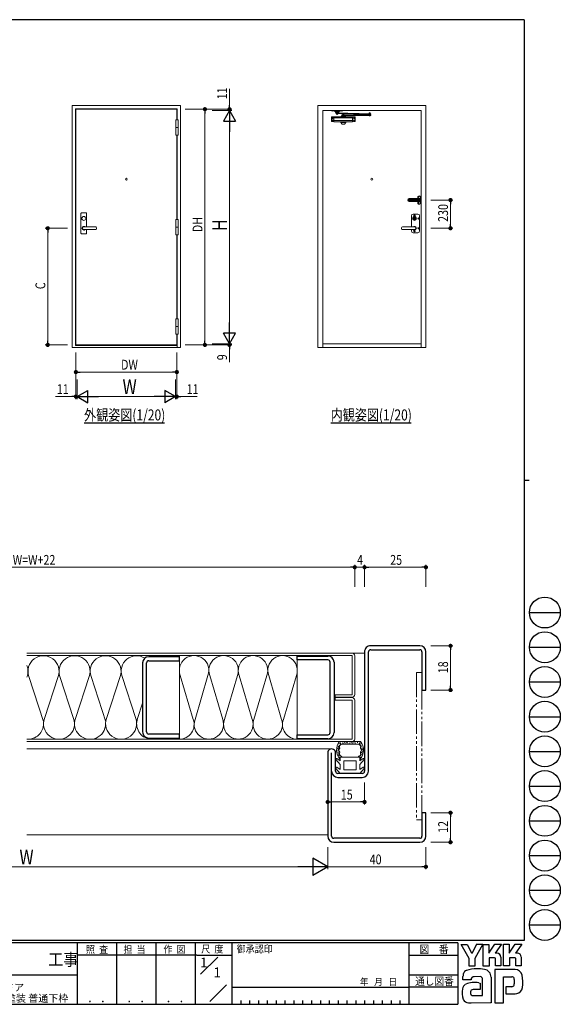
# Model space of a CAD drawing. Extents: x 0 to 567, y 0 to 403.
# Drawn here: x 347 to 567, y 0 to 401 of the extents above; entities that cross this region are included whole.
import ezdxf
from ezdxf.enums import TextEntityAlignment as Align

# ---------------------------------------------------------------- set-up
doc = ezdxf.new("R2010")
doc.units = 0
doc.linetypes.add('YDIVIDE_1', pattern=[15, 10, -1, 1, -1, 1, -1])
doc.linetypes.add('YHIDDEN_1', pattern=[4, 3, -1])
doc.layers.add('USER1', color=3, linetype='CONTINUOUS')
doc.layers.add('YKK_ZWAK', color=7, linetype='CONTINUOUS')
for name, color, linetype, lineweight in [('YKK_11', 7, 'CONTINUOUS', 30), ('YKK_12', 2, 'CONTINUOUS', 13), ('YKK_13', 4, 'CONTINUOUS', 13), ('YKK_A1', 4, 'CONTINUOUS', 13), ('YKK_D', 6, 'CONTINUOUS', 13)]:
    doc.layers.add(name, color=color, linetype=linetype, lineweight=lineweight)
doc.styles.get("Standard").update_dxf_attribs({"font": 'ROMANS.SHX', "bigfont": 'EXTFONT.SHX'})
doc.styles.add('YKK_OSSTYLE1', font='romans.shx', dxfattribs={"width": 0.9, "bigfont": 'EXTFONT.SHX'})

# ---------------------------------------------------------------- blocks, each defined once
blk = doc.blocks.new('A201')
at = {"layer": 'YKK_ZWAK', "color": 254, "linetype": 'Continuous'}
for p, q in [((571, 410), (21, 410)), ((571, 410), (571, 35)), ((571, 222.5), (573, 222.5)), ((571, 35), (21, 35)), ((544, 34), (21, 34)), ((389, 34), (389, 9)), ((437, 34), (437, 9)), ((452, 34), (452, 9)), ((524, 34), (524, 9)), ((544, 34), (544, 9)), ((548.59, 27.71), (545.31, 33.35)), ((545.31, 33.35), (547.82, 33.35)), ((547.82, 33.35), (549.62, 29.99)), ((551.6, 33.43), (549.77, 29.88)), ((554.19, 33.43), (550.95, 27.7)), ((551.6, 33.43), (554.19, 33.43)), ((554.33, 24.55), (554.33, 33.41)), ((554.33, 33.41), (556.63, 33.41)), ((556.63, 29.77), (559.04, 33.45)), ((556.63, 33.41), (556.63, 29.77)), ((559.04, 33.45), (561.77, 33.45)), ((561.77, 33.45), (559.24, 29.78)), ((562.55, 24.63), (562.55, 33.49)), ((562.55, 33.49), (564.89, 33.49)), ((564.89, 29.78), (567.34, 33.49)), ((564.89, 33.49), (564.89, 29.78)), ((567.34, 33.49), (570.04, 33.49)), ((569.77, 33.02), (567.54, 29.84)), ((570.04, 33.49), (569.77, 33.02)), ((549.62, 29.99), (549.77, 29.88)), ((559.99, 29.78), (559.24, 29.78)), ((561.53, 28.24), (561.53, 24.61)), ((568.29, 29.84), (567.54, 29.84)), ((569.83, 28.24), (569.83, 24.65)), ((548.59, 24.53), (548.59, 27.71)), ((550.95, 24.53), (548.59, 24.53)), ((550.95, 27.7), (550.95, 24.53)), ((556.7, 24.55), (554.33, 24.55)), ((558.98, 27.87), (556.7, 27.87)), ((556.7, 27.87), (556.7, 24.55)), ((559.29, 27.75), (558.98, 27.87)), ((559.29, 24.61), (559.29, 27.75)), ((561.53, 24.61), (559.29, 24.61)), ((564.99, 24.63), (562.55, 24.63)), ((567.26, 27.89), (564.99, 27.89)), ((564.99, 27.89), (564.99, 24.63)), ((567.57, 27.77), (567.26, 27.89)), ((567.57, 24.65), (567.57, 27.77)), ((567.57, 24.68), (567.61, 24.65)), ((569.83, 24.65), (567.57, 24.65)), ((524, 21), (544, 21)), ((546.08, 18.95), (546.08, 20.33)), ((553.25, 20.28), (550.61, 20.23)), ((559.02, 23.22), (559.02, 9.57)), ((567.3, 23.22), (559.02, 23.22)), ((562.61, 9.57), (562.61, 20.24)), ((562.61, 20.24), (565.93, 20.24)), ((549.41, 18.95), (546.08, 18.95)), ((552.55, 17.73), (553.05, 17.62)), ((553.05, 17.62), (553.05, 15.05)), ((554.02, 12.52), (554.02, 19.47)), ((557.51, 20.01), (557.51, 9.59)), ((566.01, 16.15), (563.48, 16.15)), ((563.48, 16.15), (563.48, 13.2)), ((566.98, 19.17), (566.99, 17.29)), ((452, 16), (524, 16)), ((550, 12.52), (554.02, 12.52)), ((553.05, 15.05), (550.2, 15.05)), ((553.71, 12.52), (553.96, 12.52)), ((554.02, 12.52), (554.02, 12.52)), ((563.48, 13.2), (567.28, 13.2)), ((567.28, 13.2), (568.06, 13.37)), ((21, 9), (544, 9)), ((549.41, 9.53), (548.34, 9.53)), ((557.28, 9.55), (549.41, 9.53)), ((557.51, 9.59), (557.28, 9.55)), ((559.02, 9.57), (562.05, 9.57)), ((562.05, 9.57), (562.61, 9.57))]:
    blk.add_line(p, q, dxfattribs=at)
at = {"layer": 'YKK_ZWAK', "color": 8, "linetype": 'Continuous'}
for p, q in [((573.13, 168.56), (585.73, 168.56)), ((573.13, 154.42), (585.73, 154.42)), ((573.13, 140.28), (585.73, 140.28)), ((573.13, 126.14), (585.73, 126.14)), ((573.13, 112), (585.73, 112)), ((573.13, 97.86), (585.73, 97.86)), ((573.13, 83.72), (585.73, 83.72)), ((573.13, 69.58), (585.73, 69.58)), ((573.13, 55.44), (585.73, 55.44)), ((573.13, 41.3), (585.73, 41.3))]:
    blk.add_line(p, q, dxfattribs=at)
at = {"layer": 'YKK_ZWAK', "color": 131, "linetype": 'Continuous'}
for p, q in [((405, 34), (405, 9)), ((421, 34), (421, 9)), ((437.7, 29), (389, 29)), ((437.7, 29), (452, 29)), ((439.26, 21.33), (446.19, 28.25)), ((524, 29), (544, 29)), ((297, 21), (389, 21)), ((443.05, 10.18), (449.85, 16.98)), ((544, 16), (524, 16)), ((455.6, 10.5), (455.6, 9)), ((459.2, 10.5), (459.2, 9)), ((462.8, 10.5), (462.8, 9)), ((466.4, 10.5), (466.4, 9)), ((470, 10.5), (470, 9)), ((473.6, 10.5), (473.6, 9)), ((477.2, 10.5), (477.2, 9)), ((480.8, 10.5), (480.8, 9)), ((484.4, 10.5), (484.4, 9)), ((488, 10.5), (488, 9)), ((491.6, 10.5), (491.6, 9)), ((495.2, 10.5), (495.2, 9)), ((498.8, 10.5), (498.8, 9)), ((502.4, 10.5), (502.4, 9)), ((506, 10.5), (506, 9)), ((509.6, 10.5), (509.6, 9)), ((513.2, 10.5), (513.2, 9)), ((516.8, 10.5), (516.8, 9)), ((520.4, 10.5), (520.4, 9))]:
    blk.add_line(p, q, dxfattribs=at)
at = {"layer": 'YKK_ZWAK', "color": 8, "linetype": 'Continuous'}
for centre in [(579.43, 168.56), (579.43, 154.42), (579.43, 140.28), (579.43, 126.14), (579.43, 112), (579.43, 97.86), (579.43, 83.72), (579.43, 69.58), (579.43, 55.44), (579.43, 41.3)]:
    blk.add_circle(centre, 6.3, dxfattribs=at)
at = {"layer": 'YKK_ZWAK', "color": 254, "linetype": 'Continuous'}
for centre, radius, start, end in [((559.99, 28.24), 1.54, 0.0017, 89.996), ((568.29, 28.29), 1.54, 0.0017, 89.996), ((549.69, 20.31), 3.6, 158.4108, 179.7178), ((548, 21.1), 1.75, 109.0213, 161.5126), ((551.66, 10.86), 12.63, 89.8916, 109.3085), ((550.51, 19.02), 1.21, 85.5055, 126.7804), ((552.03, 8.67), 14.82, 78.7801, 91.4694), ((552.9, 19.18), 1.16, 14.7552, 72.4499), ((554.38, 20.07), 3.18, 40.6642, 80.3169), ((554.22, 20.08), 3.29, 358.7806, 38.7656), ((566.05, 19.37), 0.878, 16.4312, 96.9166), ((567.19, 20.11), 3.1, 14.4457, 87.0875), ((555.55, 18.15), 14.9, 350.9903, 10.6762), ((548.59, 14.77), 2.79, 121.8271, 169.0847), ((550.8, 8.39), 9.51, 79.381, 112.0583), ((550.91, 18.99), 1.51, 138.4638, 181.7136), ((566.01, 17.08), 0.933, 269.9547, 342.9014), ((564.38, 18.85), 2.62, 4.9342, 17.0355), ((564.36, 17.54), 2.64, 343.6902, 354.7536), ((553.61, 13.72), 7.92, 168.7637, 199.8008), ((550.84, 13.77), 1.69, 171.082, 216.7192), ((550.21, 14.01), 1.03, 90.3395, 178.0364), ((550.18, 13.6), 1.09, 230.9728, 260.7549), ((567.24, 16.32), 3.07, 285.4429, 349.9045), ((548.6, 12.25), 2.73, 207.3144, 263.5946)]:
    blk.add_arc(centre, radius, start, end, dxfattribs=at)
at = {"layer": 'YKK_ZWAK', "color": 131, "linetype": 'Continuous', "style": 'YKK_OSSTYLE1', "width": 0.9}
for s, height, p in [('照  査', 3, (392.56, 29.87)), ('担  当', 3, (407.82, 29.87)), ('作  図', 3, (424.09, 29.88)), ('尺  度', 3, (439.51, 30.04)), ('御承認印', 3, (453.91, 30.05)), ('図\u3000番', 3.2, (528.43, 29.81)), ('通し図番', 3.2, (526.63, 16.8)), ('年   月   日', 2.828, (504.13, 16.74)), (' ． ．', 3.5, (392.18, 9.75)), (' ． ．', 3.5, (408.18, 9.75)), (' ． ．', 3.5, (424.18, 9.75))]:
    blk.add_text(s, height=height, dxfattribs=at).set_placement(p)
at = {"layer": 'YKK_ZWAK', "color": 254, "linetype": 'Continuous', "style": 'YKK_OSSTYLE1', "width": 0.9}
blk.add_text('工事', height=5, dxfattribs=at).set_placement((377.17, 24.75))

msp = doc.modelspace()

# ---------------------------------------------------------------- linework, layer by layer
at = {"layer": 'USER1'}
for p, q in [((372.79, 236.88), (405.54, 236.88)), ((473.21, 236.88), (505.96, 236.88))]:
    msp.add_line(p, q, dxfattribs=at)
at = {"layer": 'YKK_11', "color": 0, "linetype": 'ByBlock', "lineweight": -2, "ltscale": 0.5}
for p, q in [((509.5, 146), (489.5, 146)), ((489.5, 144.4), (509.5, 144.4)), ((487, 143.5), (487, 94.9)), ((488.6, 94.9), (488.6, 143.5)), ((510.4, 143.5), (510.4, 128)), ((512, 128), (512, 143.5)), ((510.4, 128), (512, 128)), ((472, 102.4), (472, 68.5)), ((473.6, 68.5), (473.6, 102.4)), ((475.2, 94.9), (475.2, 102.4)), ((486.1, 94), (476.1, 94)), ((476.1, 92.4), (486.1, 92.4)), ((510.4, 78), (510.4, 68.5)), ((512, 78), (510.4, 78)), ((512, 68.5), (512, 78)), ((509.5, 67.6), (474.5, 67.6)), ((474.5, 66), (509.5, 66))]:
    msp.add_line(p, q, dxfattribs=at)
at = {"layer": 'YKK_11', "color": 0, "linetype": 'ByBlock', "lineweight": -2, "ltscale": 0.05}
for p, q in [((411.61, 141.55), (399.11, 141.55)), ((411.61, 139.95), (411.61, 141.55)), ((459.6, 141.85), (472.1, 141.85)), ((459.6, 140.25), (459.6, 141.85)), ((396.61, 139.05), (396.61, 110.95)), ((398.21, 110.95), (398.21, 139.05)), ((399.11, 139.95), (411.61, 139.95)), ((472.1, 140.25), (459.6, 140.25)), ((473, 110.65), (473, 139.35)), ((474.6, 139.35), (474.6, 110.65)), ((411.61, 110.05), (399.11, 110.05)), ((399.11, 108.45), (411.61, 108.45)), ((411.61, 108.45), (411.61, 110.05)), ((459.6, 109.75), (472.1, 109.75)), ((459.6, 108.15), (459.6, 109.75)), ((472.1, 108.15), (459.6, 108.15))]:
    msp.add_line(p, q, dxfattribs=at)
at = {"layer": 'YKK_11', "color": 0, "linetype": 'ByBlock', "lineweight": -2, "ltscale": 0.5}
for centre, radius, start, end in [((489.5, 143.5), 2.5, 89.9997, 180), ((489.5, 143.5), 0.9, 90, 180), ((509.5, 143.5), 2.5, 0, 90), ((509.5, 143.5), 0.9, 0, 90), ((473.6, 102.4), 1.6, 359.9995, 180), ((476.1, 94.9), 2.5, 180, 270), ((476.1, 94.9), 0.9, 180.001, 270), ((486.1, 94.9), 2.5, 270, 0), ((486.1, 94.9), 0.9, 270, 0), ((474.5, 68.5), 2.5, 180, 270), ((474.5, 68.5), 0.9, 180, 270), ((509.5, 68.5), 0.9, 270, 0), ((509.5, 68.5), 2.5, 270, 0)]:
    msp.add_arc(centre, radius, start, end, dxfattribs=at)
at = {"layer": 'YKK_11', "color": 0, "linetype": 'ByBlock', "lineweight": -2, "ltscale": 0.05}
for centre, radius, start, end in [((399.11, 139.05), 2.5, 90, 180), ((472.1, 139.35), 2.5, 0, 90), ((399.11, 139.05), 0.9, 90, 180), ((472.1, 139.35), 0.9, 360, 90), ((399.11, 110.95), 2.5, 180, 270.0001), ((399.11, 110.95), 0.9, 180, 270), ((472.1, 110.65), 2.5, 270, 0), ((472.1, 110.65), 0.9, 270, 0)]:
    msp.add_arc(centre, radius, start, end, dxfattribs=at)
at = {"layer": 'YKK_12'}
for p, q in [((482, 143), (487, 143)), ((349.5, 104), (473.6, 104)), ((349.5, 69), (472, 69))]:
    msp.add_line(p, q, dxfattribs=at)
at = {"layer": 'YKK_13'}
for p, q in [((349.5, 143), (482, 143)), ((349.5, 142), (482, 142)), ((411.61, 142), (411.61, 108)), ((459.6, 142), (459.6, 108)), ((482, 126.1), (482, 142)), ((483, 126.1), (483, 142)), ((349.56, 133.47), (349.5, 133.29)), ((350.34, 133.47), (356.32, 115.12)), ((362.21, 133.5), (356.65, 116.45)), ((362.97, 133.47), (368.52, 116.46)), ((374.85, 133.44), (369.3, 116.43)), ((375.62, 133.44), (381.61, 115.09)), ((387.49, 133.47), (381.93, 116.42)), ((388.26, 133.44), (393.81, 116.43)), ((411.97, 133.93), (417.24, 116.06)), ((423.24, 133.96), (417.96, 116.05)), ((423.97, 133.93), (429.24, 116.06)), ((435.24, 133.96), (429.96, 116.05)), ((435.97, 133.93), (441.24, 116.06)), ((447.24, 133.96), (441.96, 116.05)), ((447.97, 133.93), (453.24, 116.06)), ((459.24, 133.96), (453.96, 116.05)), ((482, 126.1), (475, 126.1)), ((475, 126.1), (475, 125.1)), ((475, 125.1), (482, 125.1)), ((475, 124.9), (482, 124.9)), ((475, 123.9), (475, 124.9)), ((396.61, 122.68), (394.57, 116.42)), ((482, 123.9), (475, 123.9)), ((482, 123.9), (482, 108)), ((483, 123.9), (483, 108)), ((349.5, 108), (482, 108)), ((482, 107), (349.5, 107)), ((476.15, 104.4), (476.35, 104.4)), ((476.32, 105), (476.52, 105)), ((476.43, 104.27), (476.63, 104.27)), ((476.53, 105.48), (476.73, 105.48)), ((476.56, 104.77), (476.76, 104.77)), ((476.59, 105.01), (476.79, 105.01)), ((485.34, 107), (476.86, 107)), ((476.87, 106.21), (477.07, 106.21)), ((477.06, 105.92), (477.26, 105.92)), ((477.12, 106.85), (477.32, 106.85)), ((477.21, 106.3), (477.41, 106.3)), ((477.58, 106), (484.62, 106)), ((477.89, 106.5), (478.09, 106.5)), ((478.18, 106.22), (478.38, 106.22)), ((478.63, 106.7), (478.83, 106.7)), ((478.89, 106.43), (479.09, 106.43)), ((479.34, 106.41), (479.54, 106.41)), ((479.7, 106.65), (479.9, 106.65)), ((479.97, 106.5), (480.17, 106.5)), ((480.63, 106.27), (480.83, 106.27)), ((480.97, 106.68), (481.17, 106.68)), ((481.41, 106.27), (481.61, 106.27)), ((481.7, 106.61), (481.9, 106.61)), ((482.09, 106.32), (482.29, 106.32)), ((482.52, 106.47), (482.72, 106.47)), ((483.11, 106.52), (483.31, 106.52)), ((483.18, 106.13), (483.38, 106.13)), ((484.02, 106.59), (484.22, 106.59)), ((484.7, 106.97), (484.9, 106.97)), ((484.83, 106.31), (485.03, 106.31)), ((484.9, 105.86), (485.1, 105.86)), ((485.01, 106.2), (485.21, 106.2)), ((485.13, 106.7), (485.33, 106.7)), ((485.3, 105.62), (485.5, 105.62)), ((485.43, 106.1), (485.63, 106.1)), ((485.49, 104.7), (485.69, 104.7)), ((485.71, 105.08), (485.91, 105.08)), ((485.91, 104.37), (486.11, 104.37)), ((475.82, 102.61), (476.02, 102.61)), ((476.01, 103.24), (476.21, 103.24)), ((476.02, 104.01), (476.22, 104.01)), ((476.19, 103.22), (476.39, 103.22)), ((476.22, 103.82), (476.42, 103.82)), ((476.35, 102.53), (476.55, 102.53)), ((476.35, 102.2), (476.55, 102.2)), ((476.4, 101.77), (476.6, 101.77)), ((476.45, 101.39), (476.65, 101.39)), ((476.58, 102.7), (476.78, 102.7)), ((476.78, 100.77), (476.98, 100.77)), ((477.1, 100.7), (481.1, 100.7)), ((477.1, 99.22), (477.1, 100.7)), ((485.1, 100.7), (481.1, 100.7)), ((485.03, 101.04), (485.23, 101.04)), ((485.1, 99.22), (485.1, 100.7)), ((485.32, 101.36), (485.52, 101.36)), ((485.38, 100.66), (485.58, 100.66)), ((485.66, 102.62), (485.86, 102.62)), ((485.8, 101.54), (486, 101.54)), ((485.86, 102.1), (486.06, 102.1)), ((485.93, 103.95), (486.13, 103.95)), ((486.06, 103.13), (486.26, 103.13)), ((486.22, 102.52), (486.42, 102.52)), ((486.23, 103.81), (486.43, 103.81)), ((486.27, 103.27), (486.47, 103.27)), ((477.1, 97.6), (475.36, 99.68)), ((477.1, 99.22), (475.75, 100.12)), ((477.1, 95.62), (475.75, 96.52)), ((477.1, 95.62), (477.1, 97.6)), ((478.6, 99.2), (483.6, 99.2)), ((478.6, 95.5), (478.6, 99.2)), ((483.6, 95.5), (483.6, 99.2)), ((485.1, 99.22), (486.45, 100.12)), ((485.1, 97.6), (486.84, 99.68)), ((485.1, 95.62), (485.1, 97.6)), ((485.1, 95.62), (486.45, 96.52)), ((477.1, 94), (475.36, 96.08)), ((485.1, 94), (477.1, 94)), ((478.6, 95.5), (483.6, 95.5)), ((485.1, 94), (486.84, 96.08))]:
    msp.add_line(p, q, dxfattribs=at)
at = {"layer": 'YKK_13', "linetype": 'YDIVIDE_1'}
for p, q in [((508.1, 135.13), (508.1, 75.13)), ((510.4, 135.13), (508.1, 135.13)), ((510.4, 75.13), (510.4, 135.13)), ((508.1, 75.13), (510.4, 75.13))]:
    msp.add_line(p, q, dxfattribs=at)
at = {"layer": 'YKK_13'}
for centre, radius, start, end in [((356.27, 135.65), 6.32, 340.095, 200.1787), ((368.92, 135.62), 6.32, 339.8213, 199.905), ((381.55, 135.62), 6.32, 340.095, 200.1787), ((394.19, 135.62), 6.32, 58.0669, 200.1787), ((417.6, 136), 6, 340.095, 200.1787), ((429.6, 136), 6, 340.095, 200.1787), ((441.6, 136), 6, 340.095, 200.1787), ((453.6, 136), 6, 340.095, 200.1787), ((482, 142), 1, 0, 90), ((343.63, 135.65), 6.32, 339.8213, 21.7049), ((482, 126.1), 1, 270, 0), ((482, 123.9), 1, 360, 90), ((362.59, 114.29), 6.32, 160.0038, 20.0875), ((375.23, 114.26), 6.32, 159.9125, 0), ((387.87, 114.26), 6.32, 160.0038, 20.0875), ((400.51, 114.26), 6.32, 160.0038, 262.3181), ((349.95, 114.29), 6.32, 265.9344, 0), ((411.6, 114), 6, 270.1369, 20.0875), ((423.6, 114), 6, 160.0038, 20.0875), ((435.6, 114), 6, 160.0038, 20.0875), ((447.6, 114), 6, 160.0038, 20.0875), ((459.6, 114), 6, 160.0038, 270), ((481.1, 103.5), 5.5, 140.4804, 223.3418), ((482, 108), 1, 270, 0), ((481.1, 103.5), 5.5, 316.6582, 39.5196), ((481.1, 103.5), 4.3, 213.7499, 220.6293), ((481.1, 103.5), 4.3, 319.3705, 326.2499), ((475.59, 99.87), 0.3, 56.2111, 220.0024), ((475.59, 96.27), 0.3, 56.2111, 220.0024), ((486.61, 99.87), 0.3, 319.9976, 123.7889), ((486.61, 96.27), 0.3, 319.9976, 123.7889)]:
    msp.add_arc(centre, radius, start, end, dxfattribs=at)
for points in [[(477.58, 106), (477.52, 105.89), (476.76, 105.3), (476.88, 104.34), (476.4, 103.5), (476.88, 102.66), (476.76, 101.7), (477.52, 101.11)], [(484.68, 101.11), (485.44, 101.7), (485.32, 102.66), (485.8, 103.5), (485.32, 104.34), (485.44, 105.3), (484.68, 105.89), (484.62, 106)]]:
    msp.add_spline(points, degree=3, dxfattribs=at)
at = {"layer": 'YKK_A1'}
for p, q in [((367.99, 267.5), (368, 366)), ((368, 366), (412, 366)), ((412, 366), (411.99, 267.5)), ((468, 366), (468, 267.5)), ((512, 366), (468, 366)), ((512, 267.5), (512, 366)), ((369.25, 268.25), (369.25, 364.75)), ((369.25, 364.75), (410.75, 364.75)), ((369.45, 364.55), (369.45, 268.55)), ((410.55, 364.55), (369.45, 364.55)), ((410.55, 360.18), (410.55, 364.55)), ((410.75, 364.75), (410.75, 360.18)), ((470, 364), (470, 267.5)), ((470, 364), (510, 364)), ((477.5, 364), (473, 364)), ((510, 267.5), (510, 364)), ((410.18, 360.18), (410.18, 353.93)), ((410.18, 360.18), (411.13, 360.18)), ((410.18, 357.05), (411.13, 357.05)), ((411.13, 360.18), (411.13, 353.93)), ((410.18, 353.93), (411.13, 353.93)), ((410.55, 319.68), (410.55, 353.93)), ((410.75, 353.93), (410.75, 319.68)), ((508.7, 328.85), (509.2, 328.85)), ((508.95, 328.6), (508.95, 329.1)), ((508.7, 326.25), (509.2, 326.25)), ((508.95, 326), (508.95, 326.5)), ((509.2, 327.55), (509.7, 327.55)), ((509.25, 327.86), (509.26, 327.83)), ((509.26, 327.27), (509.25, 327.24)), ((509.34, 327.57), (509.34, 327.53)), ((509.43, 327.66), (509.47, 327.66)), ((509.43, 327.44), (509.47, 327.44)), ((509.45, 327.3), (509.45, 327.8)), ((509.56, 327.57), (509.56, 327.53)), ((509.75, 328.68), (509.75, 327.78)), ((371.48, 314.05), (371.48, 322.05)), ((371.73, 322.3), (373.58, 322.3)), ((373.83, 316.6), (373.83, 322.05)), ((506.1, 316.6), (506.1, 321.1)), ((506.85, 321.85), (508.69, 321.85)), ((507.08, 321.2), (507.08, 321.25)), ((507.26, 321.34), (507.44, 321.16)), ((507.26, 321.16), (507.44, 321.34)), ((507.62, 321.2), (507.62, 321.25)), ((509.44, 315), (509.44, 321.1)), ((410.18, 319.68), (410.18, 313.43)), ((410.18, 319.68), (411.13, 319.68)), ((411.13, 319.68), (411.13, 313.43)), ((506.65, 320.2), (507.35, 320.2)), ((506.65, 319.9), (507.35, 319.9)), ((507.35, 320.2), (506.67, 320.2)), ((507.35, 319.9), (506.67, 319.9)), ((507.35, 320.38), (506.82, 320.38)), ((507.35, 319.73), (506.82, 319.73)), ((507.35, 320.38), (507.88, 320.38)), ((507.35, 320.2), (508.03, 320.2)), ((508.05, 320.2), (507.35, 320.2)), ((508.05, 319.9), (507.35, 319.9)), ((507.35, 319.9), (508.03, 319.9)), ((507.35, 319.73), (507.88, 319.73)), ((508.86, 320.14), (509.04, 319.96)), ((508.86, 319.96), (509.04, 320.14)), ((371.73, 313.8), (373.58, 313.8)), ((372.65, 316.6), (377.54, 316.6)), ((372.65, 315.5), (377.54, 315.5)), ((373.16, 315.5), (373.8, 315.5)), ((373.83, 314.05), (373.83, 315.5)), ((410.18, 316.55), (411.13, 316.55)), ((410.18, 313.43), (411.13, 313.43)), ((410.55, 279.18), (410.55, 313.38)), ((410.75, 313.38), (410.75, 279.18)), ((507.35, 316.6), (502.46, 316.6)), ((507.35, 315.5), (502.46, 315.5)), ((506.1, 315), (506.1, 315.5)), ((506.84, 315.5), (506.2, 315.5)), ((506.85, 314.25), (508.69, 314.25)), ((507.08, 314.9), (507.08, 314.85)), ((507.26, 314.76), (507.44, 314.94)), ((507.26, 314.94), (507.44, 314.76)), ((507.62, 314.9), (507.62, 314.85)), ((508.86, 315.96), (509.04, 316.14)), ((508.86, 316.14), (509.04, 315.96)), ((410.18, 279.18), (411.13, 279.18)), ((410.18, 272.93), (410.18, 279.18)), ((411.13, 272.93), (411.13, 279.18)), ((410.18, 276.05), (411.13, 276.05)), ((410.18, 272.93), (411.13, 272.93)), ((410.55, 268.55), (410.55, 272.93)), ((410.75, 272.93), (410.75, 268.25)), ((510, 269), (470, 269)), ((411.99, 267.5), (367.99, 267.5)), ((410.75, 268.25), (369.25, 268.25)), ((369.45, 268.55), (410.55, 268.55)), ((410.75, 268.25), (410.74, 267.5)), ((468, 267.5), (512, 267.5))]:
    msp.add_line(p, q, dxfattribs=at)
at = {"layer": 'YKK_A1', "linetype": 'Continuous', "ltscale": 0.5}
for p, q in [((473.5, 359.58), (473.5, 361.32)), ((473.59, 361.42), (474.54, 361.5)), ((473.6, 364), (478.1, 364)), ((473.6, 364), (473.6, 363.82)), ((473.6, 363.82), (474.88, 363.82)), ((473.83, 360.95), (473.76, 360.95)), ((473.76, 360.9), (473.76, 360.95)), ((473.88, 361.07), (473.93, 361.07)), ((473.88, 361), (473.88, 361.07)), ((473.88, 361), (473.88, 361.07)), ((473.93, 361.07), (473.88, 361.07)), ((473.93, 361), (473.93, 361.07)), ((473.93, 361), (473.93, 361.07)), ((473.98, 360.95), (474.04, 360.95)), ((474.04, 360.9), (474.04, 360.95)), ((482.16, 361.5), (474.54, 361.5)), ((474.54, 359.4), (474.54, 361.5)), ((482.16, 360.99), (474.54, 360.99)), ((475.13, 363.27), (474.93, 363.78)), ((475.13, 363.45), (474.96, 363.85)), ((475.13, 363.45), (475.13, 363.27)), ((475.13, 363.45), (475.65, 363.45)), ((475.13, 363.27), (476.58, 363.27)), ((475.38, 362.99), (475.37, 362.77)), ((475.37, 362.77), (489.57, 362.5)), ((489.57, 362.72), (475.38, 363)), ((475.48, 362.72), (476.23, 362.72)), ((475.48, 362.72), (475.48, 362.64)), ((475.48, 362.64), (476.23, 362.64)), ((475.5, 363.27), (475.5, 363.02)), ((476.2, 363.02), (475.5, 363.02)), ((476.2, 363), (475.5, 363.02)), ((475.5, 362.99), (475.5, 363.02)), ((476.2, 362.98), (475.5, 362.99)), ((476.2, 362.75), (475.5, 362.77)), ((475.5, 362.77), (475.5, 362.74)), ((476.2, 362.73), (475.5, 362.74)), ((476.1, 362.58), (475.6, 362.58)), ((475.6, 362.58), (475.6, 362.55)), ((476.1, 362.55), (475.6, 362.55)), ((475.61, 363.01), (475.61, 363.02)), ((475.62, 362.74), (475.64, 362.72)), ((475.64, 362.72), (476.06, 362.72)), ((475.64, 362.64), (475.64, 362.58)), ((475.64, 362.64), (476.06, 362.64)), ((475.64, 362.58), (476.06, 362.58)), ((476.05, 363.5), (475.65, 363.5)), ((475.65, 363.45), (476.05, 363.45)), ((475.92, 362.64), (475.92, 362.58)), ((476.05, 363.45), (476.58, 363.45)), ((476.07, 362.73), (476.06, 362.72)), ((476.06, 362.64), (476.06, 362.58)), ((476.09, 363), (476.09, 363.02)), ((476.1, 362.58), (476.1, 362.55)), ((476.2, 363.27), (476.2, 363.02)), ((476.2, 362.98), (476.2, 363)), ((476.2, 362.75), (476.2, 362.73)), ((476.23, 362.72), (476.23, 362.64)), ((476.58, 363.45), (476.74, 363.85)), ((476.58, 363.27), (476.77, 363.78)), ((476.58, 363.45), (476.58, 363.27)), ((476.58, 363.45), (476.58, 363.27)), ((478.1, 363.82), (476.82, 363.82)), ((477.48, 361.65), (477.5, 361.75)), ((477.48, 361.65), (477.48, 361.5)), ((479.23, 361.65), (477.48, 361.65)), ((479.23, 361.5), (477.48, 361.5)), ((479.2, 361.75), (477.5, 361.75)), ((477.7, 362.18), (477.7, 361.98)), ((477.75, 362.23), (489.45, 362.23)), ((477.75, 361.93), (488.9, 361.93)), ((477.9, 362.31), (478.8, 362.31)), ((477.9, 362.31), (477.9, 362.23)), ((478.03, 361.93), (477.99, 361.88)), ((477.99, 361.75), (477.99, 361.88)), ((478.71, 361.88), (477.99, 361.88)), ((478.03, 361.93), (478.68, 361.93)), ((478.1, 364), (478.1, 363.82)), ((478.1, 362.56), (478.6, 362.56)), ((478.1, 362.56), (478.1, 362.31)), ((478.1, 362.36), (478.6, 362.36)), ((478.35, 362.51), (478.35, 362.41)), ((478.6, 362.56), (478.6, 362.31)), ((478.68, 361.93), (478.71, 361.88)), ((478.71, 361.75), (478.71, 361.88)), ((478.8, 362.31), (478.8, 362.23)), ((479.23, 361.65), (479.2, 361.75)), ((479.23, 361.65), (479.23, 361.5)), ((482.16, 361.09), (481.81, 360.99)), ((481.81, 360.99), (482.16, 360.89)), ((483.11, 361.42), (482.16, 361.5)), ((482.16, 359.4), (482.16, 361.49)), ((482.66, 360.9), (482.66, 360.95)), ((482.73, 360.95), (482.66, 360.95)), ((482.78, 361), (482.78, 361.07)), ((482.83, 361.07), (482.78, 361.07)), ((482.78, 361), (482.78, 361.07)), ((482.78, 361.07), (482.83, 361.07)), ((482.83, 361), (482.83, 361.07)), ((482.83, 361), (482.83, 361.07)), ((482.88, 360.95), (482.94, 360.95)), ((482.94, 360.9), (482.94, 360.95)), ((483.2, 359.58), (483.2, 361.32)), ((488.72, 362.78), (488.72, 362.86)), ((489.47, 362.86), (488.72, 362.86)), ((489.47, 362.78), (488.72, 362.78)), ((488.75, 362.74), (488.75, 362.76)), ((488.75, 362.76), (489.45, 362.75)), ((488.75, 362.74), (489.45, 362.72)), ((488.75, 362.49), (488.75, 362.51)), ((488.75, 362.49), (489.45, 362.48)), ((488.75, 362.48), (489.45, 362.48)), ((488.75, 362.23), (488.75, 362.48)), ((488.85, 362.95), (489.35, 362.95)), ((488.85, 362.92), (488.85, 362.95)), ((488.85, 362.92), (489.35, 362.92)), ((488.86, 362.49), (488.86, 362.48)), ((488.87, 362.76), (488.88, 362.78)), ((489.31, 362.92), (488.88, 362.92)), ((488.88, 362.86), (488.88, 362.92)), ((489.31, 362.86), (488.88, 362.86)), ((488.9, 361.93), (489.3, 361.93)), ((488.9, 361.88), (489.3, 361.88)), ((489.03, 362.86), (489.03, 362.92)), ((489.3, 361.93), (489.45, 361.93)), ((489.3, 361.93), (489.45, 361.93)), ((489.31, 362.86), (489.31, 362.92)), ((489.33, 362.75), (489.31, 362.78)), ((489.33, 362.48), (489.33, 362.48)), ((489.35, 362.92), (489.35, 362.95)), ((489.45, 362.72), (489.45, 362.75)), ((489.45, 362.47), (489.45, 362.5)), ((489.45, 362.23), (489.45, 362.48)), ((489.47, 362.78), (489.47, 362.86)), ((489.5, 362.18), (489.5, 361.98)), ((489.57, 362.72), (489.57, 362.5)), ((473.59, 359.48), (474.54, 359.4)), ((473.83, 360.9), (473.76, 360.9)), ((473.76, 360), (473.76, 359.95)), ((473.83, 360), (473.76, 360)), ((473.83, 359.95), (473.76, 359.95)), ((473.88, 360.85), (473.88, 360.79)), ((473.88, 360.85), (473.88, 360.79)), ((473.93, 360.79), (473.88, 360.79)), ((473.88, 360.79), (473.93, 360.79)), ((473.93, 360.11), (473.88, 360.11)), ((473.88, 360.05), (473.88, 360.11)), ((473.88, 360.05), (473.88, 360.11)), ((473.88, 360.11), (473.93, 360.11)), ((473.88, 359.9), (473.88, 359.83)), ((473.88, 359.9), (473.88, 359.83)), ((473.93, 359.83), (473.88, 359.83)), ((473.88, 359.83), (473.93, 359.83)), ((473.93, 360.85), (473.93, 360.79)), ((473.93, 360.85), (473.93, 360.79)), ((473.93, 360.05), (473.93, 360.11)), ((473.93, 360.05), (473.93, 360.11)), ((473.93, 359.9), (473.93, 359.83)), ((473.93, 359.9), (473.93, 359.83)), ((473.98, 360.9), (474.04, 360.9)), ((473.98, 360.9), (474.04, 360.9)), ((473.98, 360), (474.04, 360)), ((473.98, 360), (474.04, 360)), ((473.98, 359.95), (474.04, 359.95)), ((474.04, 360), (474.04, 359.95)), ((482.16, 359.9), (474.54, 359.9)), ((482.16, 359.4), (474.54, 359.4)), ((477.36, 359.4), (477.34, 359.25)), ((477.34, 359.17), (477.34, 359.25)), ((477.34, 359.25), (479.36, 359.25)), ((479.35, 359.12), (477.35, 359.12)), ((477.86, 358.5), (477.37, 359.1)), ((478.73, 358.45), (477.97, 358.45)), ((478.85, 358.5), (479.33, 359.1)), ((479.36, 359.25), (479.34, 359.4)), ((479.36, 359.17), (479.36, 359.25)), ((482.16, 360), (481.81, 359.9)), ((481.81, 359.9), (482.16, 359.8)), ((483.11, 359.48), (482.16, 359.4)), ((482.73, 360.9), (482.66, 360.9)), ((482.73, 360.9), (482.66, 360.9)), ((482.66, 360), (482.66, 359.95)), ((482.73, 360), (482.66, 360)), ((482.73, 360), (482.66, 360)), ((482.73, 359.95), (482.66, 359.95)), ((482.78, 360.85), (482.78, 360.79)), ((482.78, 360.85), (482.78, 360.79)), ((482.83, 360.79), (482.78, 360.79)), ((482.78, 360.79), (482.83, 360.79)), ((482.78, 360.05), (482.78, 360.11)), ((482.78, 360.11), (482.83, 360.11)), ((482.78, 360.05), (482.78, 360.11)), ((482.83, 360.11), (482.78, 360.11)), ((482.78, 359.9), (482.78, 359.83)), ((482.78, 359.9), (482.78, 359.83)), ((482.78, 359.83), (482.83, 359.83)), ((482.83, 359.83), (482.78, 359.83)), ((482.83, 360.85), (482.83, 360.79)), ((482.83, 360.85), (482.83, 360.79)), ((482.83, 360.05), (482.83, 360.11)), ((482.83, 360.05), (482.83, 360.11)), ((482.83, 359.9), (482.83, 359.83)), ((482.83, 359.9), (482.83, 359.83)), ((482.88, 360.9), (482.94, 360.9)), ((482.88, 360), (482.94, 360)), ((482.88, 359.95), (482.94, 359.95)), ((482.94, 360), (482.94, 359.95)), ((508.65, 328.94), (508.65, 326.16)), ((508.88, 328.87), (508.84, 328.87)), ((508.84, 328.87), (508.84, 328.83)), ((508.84, 328.83), (508.88, 328.83)), ((508.93, 328.96), (508.93, 328.92)), ((508.97, 328.96), (508.93, 328.96)), ((508.97, 328.92), (508.97, 328.96)), ((509.06, 328.87), (509.02, 328.87)), ((509.02, 328.83), (509.06, 328.83)), ((509.06, 328.83), (509.06, 328.87)), ((509.75, 328.94), (509.75, 327.55)), ((508.32, 328.11), (505.15, 328.11)), ((505.15, 327.8), (508.77, 327.8)), ((505.15, 327.3), (508.77, 327.3)), ((508.32, 326.99), (505.15, 326.99)), ((508.77, 328.17), (508.32, 328.11)), ((508.77, 326.92), (508.32, 326.99)), ((508.77, 328.17), (509.57, 328.17)), ((508.77, 326.92), (509.57, 326.92)), ((508.77, 327.8), (508.97, 328)), ((508.77, 327.3), (508.97, 327.1)), ((508.84, 326.27), (508.88, 326.27)), ((508.84, 326.23), (508.84, 326.27)), ((508.88, 326.23), (508.84, 326.23)), ((508.93, 328.78), (508.93, 328.74)), ((508.93, 328.74), (508.97, 328.74)), ((508.93, 326.36), (508.97, 326.36)), ((508.93, 326.32), (508.93, 326.36)), ((508.93, 326.14), (508.93, 326.18)), ((508.97, 326.14), (508.93, 326.14)), ((508.97, 328.74), (508.97, 328.78)), ((509.75, 328), (508.97, 328)), ((508.97, 326.36), (508.97, 326.32)), ((508.97, 326.18), (508.97, 326.14)), ((508.97, 328.17), (508.97, 328.22)), ((509.75, 328.22), (508.97, 328.22)), ((509.75, 327.1), (508.97, 327.1)), ((508.97, 326.87), (508.97, 326.92)), ((509.75, 326.87), (508.97, 326.87)), ((509.02, 326.27), (509.06, 326.27)), ((509.06, 326.23), (509.02, 326.23)), ((509.06, 326.27), (509.06, 326.23)), ((509.57, 328.22), (509.57, 328)), ((509.57, 327.1), (509.57, 326.87)), ((509.75, 326.16), (509.75, 327.55))]:
    msp.add_line(p, q, dxfattribs=at)
at = {"layer": 'YKK_A1', "linetype": 'YHIDDEN_1', "ltscale": 0.5}
for p, q in [((473.7, 363.82), (474.2, 363.82)), ((474.88, 363.82), (476.82, 363.82)), ((477.5, 363.82), (478, 363.82)), ((477.5, 363.82), (478, 363.82)), ((509.38, 327.57), (509.34, 327.57)), ((509.34, 327.53), (509.38, 327.53)), ((509.43, 327.66), (509.43, 327.62)), ((509.43, 327.48), (509.43, 327.44)), ((509.47, 327.66), (509.47, 327.62)), ((509.47, 327.48), (509.47, 327.44)), ((509.56, 327.57), (509.52, 327.57)), ((509.52, 327.53), (509.56, 327.53))]:
    msp.add_line(p, q, dxfattribs=at)
at = {"layer": 'YKK_A1', "ltscale": 0.5}
for p, q in [((509.73, 327.75), (509.36, 327.75)), ((509.73, 327.35), (509.36, 327.35)), ((509.75, 327.33), (509.75, 326.43)), ((510, 328.78), (509.85, 328.78)), ((510, 326.33), (509.85, 326.33)), ((510, 328.78), (510, 326.33))]:
    msp.add_line(p, q, dxfattribs=at)
at = {"layer": 'YKK_A1', "linetype": 'Continuous', "ltscale": 0.5}
for centre, radius in [((473.9, 360.93), 0.232), ((482.8, 360.93), 0.232), ((473.9, 359.97), 0.232), ((482.8, 359.97), 0.232), ((508.95, 328.85), 0.2), ((508.95, 326.25), 0.2)]:
    msp.add_circle(centre, radius, dxfattribs=at)
at = {"layer": 'YKK_A1'}
for centre, radius in [((390, 336.05), 0.375), ((490, 336.05), 0.375), ((507.35, 321.25), 0.225), ((508.95, 320.05), 0.225), ((507.35, 314.85), 0.225), ((508.95, 316.05), 0.225)]:
    msp.add_circle(centre, radius, dxfattribs=at)
at = {"layer": 'YKK_A1', "linetype": 'YHIDDEN_1', "ltscale": 0.5}
msp.add_circle((509.45, 327.55), 0.2, dxfattribs=at)
at = {"layer": 'YKK_A1', "linetype": 'Continuous', "ltscale": 0.5}
for centre, radius, start, end in [((473.6, 361.32), 0.1, 94.7137, 180), ((473.95, 364.31), 0.551, 243.0085, 296.9915), ((473.83, 361), 0.05, 270, 0), ((473.98, 361), 0.05, 180, 270), ((473.98, 361), 0.05, 180, 270), ((474.85, 364.31), 0.551, 243.0085, 268.8189), ((474.77, 363.8), 0.2, 14.7322, 90), ((474.85, 364.31), 0.551, 268.8189, 296.9915), ((474.88, 363.77), 0.05, 14.7322, 90), ((475.65, 363.45), 0.05, 90, 180), ((475.85, 362.73), 0.305, 215.0511, 324.9489), ((476.05, 363.45), 0.05, 0, 90), ((476.85, 364.31), 0.551, 243.0085, 271.1811), ((476.93, 363.8), 0.2, 90, 165.2678), ((476.82, 363.77), 0.05, 90, 165.2678), ((476.85, 364.31), 0.551, 271.1811, 296.9915), ((477.75, 364.31), 0.551, 243.0085, 296.9915), ((477.75, 362.18), 0.05, 90, 180), ((477.75, 361.98), 0.05, 180, 270), ((478.23, 362.37), 0.181, 46.3972, 133.6028), ((478.23, 362.54), 0.181, 226.3972, 313.6028), ((478.48, 362.37), 0.181, 46.3972, 133.6028), ((478.48, 362.54), 0.181, 226.3972, 313.6028), ((482.73, 361), 0.05, 270, 0), ((482.73, 361), 0.05, 270, 0), ((482.88, 361), 0.05, 180, 270), ((483.1, 361.32), 0.1, 0, 85.2863), ((489.1, 362.77), 0.305, 35.0511, 144.9489), ((488.9, 361.93), 0.05, 180, 270), ((489.3, 361.93), 0.05, 270, 0), ((489.45, 362.18), 0.05, 0, 90), ((489.45, 361.98), 0.05, 270, 0), ((473.6, 359.58), 0.1, 180, 265.2863), ((473.83, 360.85), 0.05, 0, 90), ((473.83, 360.05), 0.05, 270, 0), ((473.83, 359.9), 0.05, 0, 90), ((473.98, 360.85), 0.05, 90, 180), ((473.98, 360.85), 0.05, 90, 180), ((473.98, 360.05), 0.05, 180, 270), ((473.98, 360.05), 0.05, 180, 270), ((473.98, 359.9), 0.05, 90, 180), ((473.98, 359.9), 0.05, 90, 180), ((477.44, 359.17), 0.1, 179.9998, 219.29), ((477.97, 358.6), 0.15, 219.29, 270), ((478.73, 358.6), 0.15, 270, 320.71), ((479.26, 359.17), 0.1, 320.7101, 360), ((482.73, 360.85), 0.05, 0, 90), ((482.73, 360.85), 0.05, 0, 90), ((482.73, 360.05), 0.05, 270, 360), ((482.73, 360.05), 0.05, 270, 360), ((482.73, 359.9), 0.05, 0, 90), ((482.73, 359.9), 0.05, 0, 90), ((482.88, 360.85), 0.05, 90, 180), ((482.88, 360.05), 0.05, 180, 270), ((482.88, 359.9), 0.05, 90, 180), ((483.1, 359.58), 0.1, 274.7137, 0), ((508.75, 328.94), 0.1, 133.8133, 180), ((509.2, 328.48), 0.75, 46.1869, 133.813), ((508.88, 328.92), 0.044, 270, 0), ((508.88, 328.78), 0.044, 0, 90), ((509.02, 328.92), 0.044, 180, 270), ((509.02, 328.78), 0.044, 90, 180), ((509.65, 328.94), 0.1, 0, 46.1867), ((505.15, 327.55), 0.562, 90.0002, 270), ((505.15, 327.55), 0.25, 90.0003, 270), ((508.75, 326.16), 0.1, 180, 226.1867), ((509.2, 326.63), 0.75, 226.1869, 313.8131), ((508.88, 326.32), 0.044, 270, 0), ((508.88, 326.18), 0.044, 0, 90), ((509.02, 326.32), 0.044, 180, 270), ((509.02, 326.18), 0.044, 90, 180), ((509.65, 326.16), 0.1, 313.8136, 0)]:
    msp.add_arc(centre, radius, start, end, dxfattribs=at)
at = {"layer": 'YKK_A1', "ltscale": 0.5}
for centre, radius, start, end in [((509.35, 327.55), 0.45, 129.7149, 230.2848), ((509.14, 327.8), 0.125, 30.5353, 129.7148), ((509.14, 327.3), 0.125, 230.2849, 329.466), ((509.36, 327.85), 0.1, 192.8399, 270), ((509.36, 327.25), 0.1, 90, 167.1605), ((509.73, 327.78), 0.025, 270, 0), ((509.73, 327.33), 0.025, 0, 90), ((509.85, 328.68), 0.1, 90, 180), ((509.85, 326.43), 0.1, 180, 270)]:
    msp.add_arc(centre, radius, start, end, dxfattribs=at)
at = {"layer": 'YKK_A1', "linetype": 'YHIDDEN_1', "ltscale": 0.5}
for centre, start, end in [((509.38, 327.62), 270, 0), ((509.38, 327.48), 0, 90), ((509.52, 327.62), 180, 270), ((509.52, 327.48), 90, 180)]:
    msp.add_arc(centre, 0.044, start, end, dxfattribs=at)
at = {"layer": 'YKK_A1'}
for centre, radius, start, end in [((371.73, 322.05), 0.25, 90, 180), ((372.65, 320.1), 0.757, 41.364, 138.636), ((373.58, 322.05), 0.25, 0, 90), ((506.85, 321.1), 0.75, 90, 180), ((507.35, 320.1), 0.757, 41.364, 138.636), ((507.35, 321.21), 0.274, 9.3002, 170.6998), ((507.35, 321.2), 0.27, 180, 0), ((508.69, 321.1), 0.75, 0, 90), ((372.65, 320.05), 0.791, 135.9466, 44.0534), ((372.65, 316.05), 0.75, 47.1666, 312.8334), ((507.35, 320.05), 0.791, 135.9466, 44.0534), ((507.18, 320.05), 0.55, 164.1734, 195.8266), ((507.18, 320.05), 0.55, 154.0555, 161.7548), ((506.67, 320.22), 0.015, 161.7548, 270), ((506.67, 319.88), 0.015, 90, 198.2452), ((507.18, 320.05), 0.55, 198.2452, 205.9445), ((506.82, 320.23), 0.15, 90, 154.0555), ((506.82, 319.88), 0.15, 205.9445, 270), ((507.35, 320.05), 0.7, 23.6187, 156.3813), ((507.35, 320.05), 0.7, 203.6187, 336.3813), ((507.35, 316.05), 0.75, 227.1666, 132.8334), ((507.35, 320.05), 0.375, 105.2819, 119.9264), ((507.35, 320.05), 0.375, 240.0736, 254.7181), ((507.35, 320.34), 0.125, 18.5586, 161.4414), ((507.35, 319.76), 0.125, 198.5586, 341.4414), ((507.35, 320.05), 0.375, 60.0736, 74.7181), ((507.35, 320.05), 0.375, 285.2819, 299.9264), ((507.88, 320.23), 0.15, 25.9445, 90), ((507.88, 319.88), 0.15, 270, 334.0555), ((507.53, 320.05), 0.55, 18.2452, 25.9445), ((507.53, 320.05), 0.55, 334.0555, 341.7548), ((508.03, 320.22), 0.015, 270, 18.2452), ((508.03, 319.88), 0.015, 341.7548, 90), ((507.53, 320.05), 0.55, 344.1734, 15.8266), ((371.73, 314.05), 0.25, 180, 270), ((372.65, 316.05), 0.625, 61.6424, 298.3576), ((372.65, 316.05), 0.625, 61.6424, 298.3576), ((372.65, 316.05), 0.55, 90, 270), ((373.58, 314.05), 0.25, 270, 0), ((377.54, 316.25), 0.35, 6.9621, 90), ((377.54, 315.85), 0.35, 270, 353.0379), ((375.9, 316.05), 2, 353.0379, 6.9621), ((504.1, 316.05), 2, 173.0379, 186.9621), ((502.46, 316.25), 0.35, 90, 173.0379), ((502.46, 315.85), 0.35, 186.9621, 270), ((506.85, 315), 0.75, 180, 270), ((507.35, 316.05), 0.625, 241.6424, 118.3576), ((507.35, 316.05), 0.625, 241.6424, 118.3576), ((507.35, 314.9), 0.27, 0, 180), ((507.35, 314.89), 0.274, 189.3002, 350.6998), ((507.35, 316.05), 0.55, 270, 90), ((508.69, 315), 0.75, 270, 0)]:
    msp.add_arc(centre, radius, start, end, dxfattribs=at)
at = {"layer": 'YKK_D'}
for p, q in [((432, 366.25), (432, 372.89)), ((414, 364.55), (423, 364.55)), ((414, 364.55), (433, 364.55)), ((422, 362.85), (422, 270.25)), ((425, 364), (433, 364)), ((425, 364), (433, 364)), ((432, 364), (432, 364.55)), ((432, 364), (432, 362.3)), ((432, 359), (432, 274)), ((514, 327.55), (523, 327.55)), ((522, 317.75), (522, 325.85)), ((365.99, 316.05), (356.99, 316.05)), ((357.99, 314.35), (357.99, 270.25)), ((514, 316.05), (523, 316.05)), ((424.99, 269), (433, 269)), ((424.99, 269), (433, 269)), ((432, 269), (432, 270.7)), ((432, 269), (432, 268.55)), ((365.99, 268.55), (356.99, 268.55)), ((369.45, 265.5), (369.45, 256.5)), ((369.45, 265.5), (369.45, 246.5)), ((410.55, 265.5), (410.55, 256.5)), ((410.55, 265.5), (410.55, 246.5)), ((413.99, 268.55), (423, 268.55)), ((413.99, 268.55), (433, 268.55)), ((432, 266.85), (432, 261.53)), ((371.15, 257.5), (408.85, 257.5)), ((370, 254.5), (370, 246.5)), ((370, 254.5), (370, 246.5)), ((410, 254.5), (410, 246.5)), ((410, 254.5), (410, 246.5)), ((367.75, 247.5), (361.11, 247.5)), ((370, 247.5), (369.45, 247.5)), ((370, 247.5), (371.7, 247.5)), ((375, 247.5), (405, 247.5)), ((410, 247.5), (408.3, 247.5)), ((410, 247.5), (410.55, 247.5)), ((412.25, 247.5), (418.89, 247.5)), ((481.3, 178), (214.7, 178)), ((481.3, 178), (479.6, 178)), ((483, 170), (483, 179)), ((483, 170), (483, 179)), ((487, 178), (483, 178)), ((487, 170), (487, 179)), ((487, 170), (487, 179)), ((510.3, 178), (488.7, 178)), ((488.7, 178), (490.4, 178)), ((512, 170), (512, 179)), ((514, 146), (523, 146)), ((522, 129.7), (522, 144.3)), ((514, 128), (523, 128)), ((487, 90.4), (487, 81.4)), ((485.3, 82.4), (473.7, 82.4)), ((514, 78), (523, 78)), ((522, 76.3), (522, 67.7)), ((514, 66), (523, 66)), ((472, 64), (472, 55)), ((472, 64), (472, 55)), ((512, 64), (512, 55)), ((231, 56), (465, 56)), ((472, 56), (510.3, 56))]:
    msp.add_line(p, q, dxfattribs=at)
at = {"layer": 'YKK_D', "linetype": 'ByBlock', "lineweight": -2}
for p, q in [((432, 365.4), (432, 366.25)), ((422, 363.7), (422, 362.85)), ((522, 326.7), (522, 325.85)), ((522, 316.9), (522, 317.75)), ((357.99, 315.2), (357.99, 314.35)), ((357.99, 269.4), (357.99, 270.25)), ((422, 269.4), (422, 270.25)), ((432, 267.7), (432, 266.85)), ((370.3, 257.5), (371.15, 257.5)), ((409.7, 257.5), (408.85, 257.5)), ((368.6, 247.5), (367.75, 247.5)), ((411.4, 247.5), (412.25, 247.5)), ((482.15, 178), (481.3, 178)), ((482.15, 178), (481.3, 178)), ((487.85, 178), (488.7, 178)), ((487.85, 178), (488.7, 178)), ((511.15, 178), (510.3, 178)), ((522, 145.15), (522, 144.3)), ((522, 128.85), (522, 129.7)), ((472.85, 82.4), (473.7, 82.4)), ((486.15, 82.4), (485.3, 82.4)), ((522, 77.15), (522, 76.3)), ((522, 66.85), (522, 67.7)), ((511.15, 56), (510.3, 56))]:
    msp.add_line(p, q, dxfattribs=at)
at = {"layer": 'YKK_D', "lineweight": -2}
for p, q in [((432, 364), (429.5, 359.67)), ((432, 364), (432, 355.34)), ((432, 364), (434.5, 359.67)), ((429.5, 359.67), (434.5, 359.67)), ((432, 269), (432, 277.66)), ((432, 269), (429.5, 273.33)), ((434.5, 273.33), (429.5, 273.33)), ((432, 269), (434.5, 273.33)), ((370, 247.5), (374.33, 250)), ((374.33, 245), (374.33, 250)), ((405.67, 250), (405.67, 245)), ((410, 247.5), (405.67, 250)), ((370, 247.5), (374.33, 245)), ((370, 247.5), (378.66, 247.5)), ((410, 247.5), (401.34, 247.5)), ((410, 247.5), (405.67, 245)), ((472, 56), (465.94, 59.5)), ((465.94, 59.5), (465.94, 52.5)), ((472, 56), (459.88, 56)), ((472, 56), (465.94, 52.5))]:
    msp.add_line(p, q, dxfattribs=at)
at = {"layer": 'YKK_D', "linetype": 'ByBlock', "const_width": 0.85}
for points in [[(422, 364.13, 1), (422, 364.98, 1)], [(432, 364.98, 1), (432, 364.13, 1)], [(522, 327.13, 1), (522, 327.98, 1)], [(357.99, 315.63, 1), (357.99, 316.48, 1)], [(522, 316.48, 1), (522, 315.63, 1)], [(357.99, 268.98, 1), (357.99, 268.13, 1)], [(422, 268.98, 1), (422, 268.13, 1)], [(432, 268.13, 1), (432, 268.98, 1)], [(369.88, 257.5, 1), (369.03, 257.5, 1)], [(410.13, 257.5, 1), (410.98, 257.5, 1)], [(369.03, 247.5, 1), (369.88, 247.5, 1)], [(410.98, 247.5, 1), (410.13, 247.5, 1)], [(482.58, 178, 1), (483.43, 178, 1)], [(482.58, 178, 1), (483.43, 178, 1)], [(487.43, 178, 1), (486.58, 178, 1)], [(487.43, 178, 1), (486.58, 178, 1)], [(511.57, 178, 1), (512.42, 178, 1)], [(522, 145.57, 1), (522, 146.42, 1)], [(522, 128.42, 1), (522, 127.57, 1)], [(472.43, 82.4, 1), (471.58, 82.4, 1)], [(486.58, 82.4, 1), (487.43, 82.4, 1)], [(522, 77.58, 1), (522, 78.43, 1)], [(522, 66.43, 1), (522, 65.58, 1)], [(511.57, 56, 1), (512.42, 56, 1)]]:
    msp.add_lwpolyline(points, format="xyb", close=True, dxfattribs=at)

# ---------------------------------------------------------------- block references
at = {"layer": 'YKK_ZWAK'}
msp.add_blockref('A201', (-19, -9), dxfattribs=at)

# ---------------------------------------------------------------- texts
at = {"layer": 'USER1', "width": 0.8}
for s, p in [('外観姿図(1/20)', (372.79, 237.78)), ('内観姿図(1/20)', (473.21, 237.78))]:
    msp.add_text(s, height=4.5, dxfattribs=at).set_placement(p)
at = {"layer": 'USER1', "color": 3}
msp.add_text('1', height=4, dxfattribs=at).set_placement((420, 15))
for s, height, p in [('1', 4, (427, 13)), ('BL-bs共同住宅用玄関ドア', 3, (324.56, 6.89)), ('標準仕様（防犯建物部品） 防錆塗装 普通下枠', 3, (324.56, 2.48))]:
    msp.add_text(s, height=height, dxfattribs=at).set_placement(p, align=Align.MIDDLE_CENTER)
at = {"layer": 'YKK_D', "width": 0.8}
for s, height, p in [('11', 4, (431, 368.54)), ('230', 4, (521, 318.66)), ('DH', 4, (421, 314.48)), ('H', 6, (431, 314.95)), ('C', 4, (356.99, 291.24)), ('9', 4, (431, 262.31)), ('18', 4, (521, 134.82)), ('12', 4, (521, 69.83))]:
    msp.add_text(s, height=height, rotation=90, dxfattribs=at).set_placement(p)
for s, height, p in [('DW', 4, (387.86, 258.5)), ('W', 6, (388.46, 248.5)), ('11', 4, (361.7, 248.5)), ('11', 4, (414.54, 248.5)), ('DW=W+22', 4, (340.74, 179)), ('4', 4, (483.97, 179)), ('25', 4, (497.45, 179)), ('15', 4, (477.34, 83.4)), ('W', 6, (346.47, 57)), ('40', 4, (489.09, 57))]:
    msp.add_text(s, height=height, dxfattribs=at).set_placement(p)

doc.saveas('drawing.dxf')
